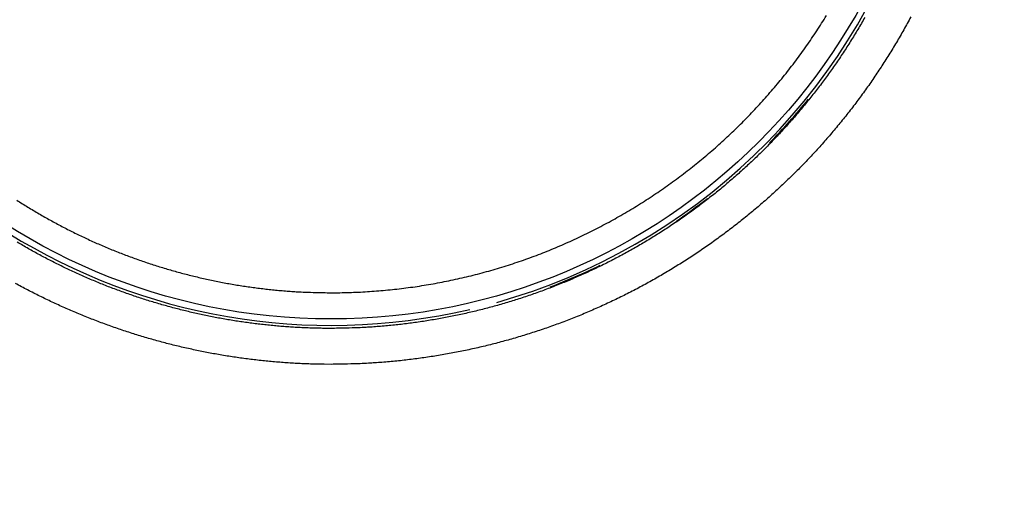
# Model space of a CAD drawing. Units: millimetres. Extents: x -1188 to 0, y 0 to 840.
# Drawn here: x -863 to -840, y 315 to 326 of the extents above; entities that cross this region are included whole.
import ezdxf

# ---------------------------------------------------------------- set-up
doc = ezdxf.new("R2010")
doc.units = ezdxf.units.MM
doc.header["$LTSCALE"] = 4
doc.layers.get('0').update_dxf_attribs({"lineweight": 25})
doc.layers.add('1', color=4, linetype='Continuous', lineweight=15)
doc.styles.get("Standard").update_dxf_attribs({"font": 'txt.shx', "bigfont": 'extfont.shx'})
doc.dimstyles.new('FURUNO$0', dxfattribs={"dimtxt": 3, "dimasz": 2.5, "dimexe": 1, "dimexo": 1, "dimgap": 1.5, "dimtad": 3, "dimdec": 5, "dimdsep": 46, "dimtxsty": 'Standard', "dimblk": 'OPEN30', "dimcen": 0, "dimclrd": 256, "dimclre": 256, "dimclrt": 4, "dimadec": 4, "dimazin": 2, "dimtm": 1e-09, "dimtfac": 0.8, "dimtdec": 5, "dimtmove": 0, "dimatfit": 0, "dimldrblk": 'OPEN30', "dimfxl": 0, "dimtvp": 1, "dimtolj": 1, "dimlwd": -1, "dimlwe": -1, "dimarcsym": 0})

# ---------------------------------------------------------------- blocks, each defined once
blk = doc.blocks.new('_Open30')
at = {"color": 0, "lineweight": -2}
for p, q in [((-1, 0.2679), (0, 0)), ((0, 0), (-1, -0.2679)), ((0, 0), (-1, 0))]:
    blk.add_line(p, q, dxfattribs=at)
blk = doc.blocks.new('*D16')
at = {"layer": '1'}
for p, q in [((-852.97, 480.041), (-792, 480.041)), ((-796, 217.623), (-796, 472.041)), ((-791.119, 209.623), (-800, 209.623))]:
    blk.add_line(p, q, dxfattribs=at)
at = {"layer": 'Defpoints', "color": 0}
for p in [(-856.97, 480.041), (-796, 480.041), (-787.119, 209.623)]:
    blk.add_point(p, dxfattribs=at)
at = {"layer": '1', "xscale": 8, "yscale": 8, "zscale": 8}
for p, rotation in [((-796, 480.041), 90), ((-796, 209.623), 270)]:
    blk.add_blockref('_Open30', p, dxfattribs=dict(at, rotation=rotation))
at = {"layer": '1', "color": 4, "insert": (-807, 344.832), "char_height": 10, "attachment_point": 5, "rotation": 90}
blk.add_mtext('\\A1;270%%p5', dxfattribs=at)

msp = doc.modelspace()

# ---------------------------------------------------------------- linework, layer by layer
at = {"linetype": 'Continuous'}
for points in [[(-938.78323, 261.832647, 0.000000002), (-938.50187, 261.832647)], [(-943.5664, 261.832647, 0.000000003), (-943.28504, 261.832647, 0.000000003), (-943.00368, 261.832647)], [(-949.19366, 261.832647, 0.000000004), (-948.9123, 261.832647)], [(-957.07183, 261.832657, 0.000000005), (-956.79047, 261.832657)], [(-958.47865, 261.832657, 0.000000005), (-958.19728, 261.832657)], [(-961.29228, 261.832667, 0.000000005), (-961.01092, 261.832667)], [(-901.39514, 261.832697, 0.000000866), (-901.12265, 261.832707, 0.00000071), (-900.85046, 261.832727, 0.000000571), (-900.57834, 261.832737, 0.000000414), (-900.30608, 261.832747, 0.000000275), (-900.03347, 261.832767, 0.000000119), (-899.76027, 261.832777, -0.000000018), (-899.48631, 261.832797, -0.000000171), (-899.21131, 261.832807, -0.000000306), (-898.9351, 261.832817, -0.000000456), (-898.65742, 261.832837, -0.000000587), (-898.37808, 261.832847, -0.000000733), (-898.0968, 261.832857, -0.000000858), (-897.81342, 261.832867, -0.000000997), (-897.52761, 261.832877, -0.000001119), (-897.23923, 261.832887, -0.000001259)], [(-919.65067, 261.832647, 0.000000106), (-919.36978, 261.832647, 0.000000164), (-919.08903, 261.832647, 0.000000197), (-918.80823, 261.832647, 0.0000002), (-918.52739, 261.832647, 0.000000175), (-918.24657, 261.832647, 0.000000159), (-917.96575, 261.832647, 0.000000149), (-917.68493, 261.832647, 0.000000138), (-917.40411, 261.832647, 0.000000123), (-917.12329, 261.832657, 0.000000111), (-916.84247, 261.832657, 0.000000098), (-916.56165, 261.832657, 0.000000086), (-916.28084, 261.832657, 0.000000073), (-916.00002, 261.832657, 0.000000061), (-915.7192, 261.832667, 0.000000047), (-915.43838, 261.832667, 0.000000036), (-915.15756, 261.832667, 0.000000022), (-914.87674, 261.832667)], [(-920.21327, 261.832647, -0.000000025), (-919.93189, 261.832647)], [(-914.03428, 261.832677, -0.000000029), (-913.75346, 261.832677, -0.00000004), (-913.47264, 261.832677, -0.000000054), (-913.19182, 261.832677, -0.000000066), (-912.911, 261.832687, -0.000000079), (-912.63018, 261.832687, -0.000000091), (-912.34936, 261.832687, -0.000000104), (-912.06854, 261.832687, -0.000000116), (-911.78772, 261.832687, -0.00000013), (-911.5069, 261.832687, -0.000000142), (-911.22608, 261.832697, -0.000000155), (-910.94527, 261.832697, -0.000000167), (-910.66444, 261.832697, -0.000000181), (-910.38361, 261.832697, -0.000000192), (-910.10281, 261.832697, -0.000000204), (-909.82203, 261.832697, -0.000000218), (-909.54117, 261.832697, -0.000000239), (-909.26016, 261.832697, -0.000000241), (-908.97953, 261.832697, -0.000000226), (-908.69894, 261.832697, -0.00000028), (-908.41366, 261.832687, -0.0000004), (-908.11973, 261.832687, -0.000000421)], [(-873.78811, 261.832707, -0.000000368), (-873.50702, 261.832697, 0.000000036), (-873.2264, 261.832687, 0.000000445)], [(-892.63969, 261.832807, -0.000000339), (-892.35833, 261.832797, -0.000000244), (-892.07697, 261.832787, -0.000000138), (-891.7956, 261.832777, -0.000000044), (-891.51424, 261.832757, 0.000000063), (-891.23288, 261.832747, 0.000000157), (-890.95152, 261.832737, 0.000000263), (-890.67015, 261.832727, 0.000000358), (-890.38879, 261.832707, 0.000000465)], [(-905.82235, 261.832667, 0.000000067), (-905.54287, 261.832657, 0.000000145), (-905.26465, 261.832657, 0.000000215), (-904.98739, 261.832647, 0.000000294), (-904.71097, 261.832647, 0.000000368), (-904.43565, 261.832647, 0.000000457), (-904.16148, 261.832647, 0.000000522), (-903.88661, 261.832647, 0.000000569), (-903.60918, 261.832647, 0.000000896)], [(-907.82337, 261.832687, -0.000000406), (-907.53115, 261.832687, -0.000000375), (-907.24228, 261.832677, -0.000000284), (-906.95499, 261.832677, -0.000000211), (-906.66924, 261.832677, -0.000000144), (-906.38536, 261.832667, -0.00000008), (-906.10313, 261.832667)], [(-866.49459, 261.832267, -0.000000094), (-866.28229, 261.832237, 0.000000187), (-866.07072, 261.832207, 0.000000439)], [(-885.20672, 261.832587, -0.000000209), (-884.93704, 261.832577, 0.000000137), (-884.67029, 261.832567, 0.000000533)], [(-887.57516, 261.832647, 0.00000018), (-887.26083, 261.832637, -0.000000702)], [(-878.89258, 261.832677, -0.000000201), (-878.62818, 261.832697, -0.000000412)], [(-879.42503, 261.832647, 0.00000025), (-879.15778, 261.832667)], [(-842.83567, 326.431097, -0.00278193), (-842.91711, 326.289347, -0.002782426), (-843.0001, 326.148507, -0.002783344), (-843.08468, 326.008637, -0.002784543), (-843.17079, 325.869697, -0.002786225), (-843.25848, 325.731767, -0.002788142), (-843.34768, 325.594817, -0.002790744), (-843.43843, 325.458897, -0.00279321), (-843.53067, 325.323997, -0.002795827), (-843.62445, 325.190167, -0.002795612), (-843.71969, 325.057377, -0.002792563), (-843.81645, 324.925677, -0.002790321), (-843.91466, 324.795047, -0.002788481), (-844.01435, 324.665557, -0.002787146), (-844.11546, 324.537167, -0.002785955), (-844.21803, 324.409937, -0.002785261), (-844.32199, 324.283837, -0.002784901), (-844.42738, 324.158937, -0.00278494), (-844.53413, 324.035197, -0.002785376), (-844.64229, 323.912697, -0.002786094), (-844.75179, 323.791387, -0.002787256), (-844.86266, 323.671337, -0.002788774), (-844.97485, 323.552517, -0.002790994), (-845.08839, 323.434997, -0.002792855), (-845.20321, 323.318727, -0.002794814), (-845.31935, 323.203797, -0.002802513), (-845.43676, 323.090147, -0.002817663), (-845.55548, 322.977877, -0.002820932), (-845.67544, 322.866917, -0.002813371), (-845.79668, 322.757347, -0.002808013), (-845.91912, 322.649117, -0.002803541), (-846.04281, 322.542297, -0.002799605), (-846.16766, 322.436847, -0.002795272), (-846.29373, 322.332827, -0.002791797), (-846.42093, 322.230197, -0.002788362), (-846.5493, 322.129027, -0.002785604), (-846.67878, 322.029267, -0.002782888), (-846.80939, 321.930987, -0.002780793), (-846.94108, 321.834137, -0.002778849), (-847.07386, 321.738797, -0.002777441), (-847.20768, 321.644907, -0.002776263), (-847.34257, 321.552557, -0.002775539), (-847.47846, 321.461667, -0.002775133), (-847.61538, 321.372337, -0.002775097), (-847.75327, 321.284517, -0.002775462), (-847.89215, 321.198257, -0.002776115), (-848.03197, 321.113527, -0.002777251), (-848.17275, 321.030397, -0.002778589), (-848.31443, 320.948807, -0.002780491), (-848.45704, 320.868837, -0.002782511), (-848.60051, 320.790437, -0.002785177), (-848.74487, 320.713687, -0.002787868), (-848.89007, 320.638527, -0.002791277), (-849.03612, 320.565027, -0.002794649), (-849.18297, 320.493147, -0.00279885), (-849.33063, 320.422957, -0.002802814), (-849.47907, 320.354397, -0.002807561), (-849.62828, 320.287557, -0.002812411), (-849.77823, 320.222377, -0.002818613), (-849.92893, 320.158937, -0.002823068), (-850.08033, 320.097177, -0.002826953), (-850.23243, 320.037167, -0.002825534), (-850.3852, 319.978857, -0.002818486), (-850.53864, 319.922317, -0.00281311), (-850.69269, 319.867467, -0.002808087), (-850.84737, 319.814397, -0.002803788), (-851.00264, 319.763037, -0.002799178), (-851.15848, 319.713467, -0.002795428), (-851.31487, 319.665607, -0.002791642), (-851.4718, 319.619537, -0.002788607), (-851.62923, 319.575197, -0.002785602), (-851.78716, 319.532647, -0.002783188), (-851.94555, 319.491837, -0.002780815), (-852.1044, 319.452837, -0.002779288), (-852.26367, 319.415567, -0.002778204), (-852.42336, 319.380127, -0.002776663), (-852.58343, 319.346427, -0.002774534), (-852.74387, 319.314557, -0.002776215), (-852.90466, 319.284437, -0.00278125), (-853.0658, 319.256147, -0.002774733), (-853.22719, 319.229627, -0.002758603), (-853.38882, 319.204947, -0.002783664), (-853.55087, 319.182037, -0.002841967), (-853.71343, 319.160977, -0.002762779), (-853.87554, 319.141697, -0.002581104), (-854.03688, 319.124287, -0.002852307), (-854.20101, 319.108637, -0.003406466), (-854.36917, 319.094817, -0.002586319), (-854.52714, 319.082897, -0.000881692), (-854.67005, 319.073027, -0.003658969), (-854.85377, 319.064507, -0.00631831), (-855.13691, 319.056767, -0.003091129), (-855.50782, 319.049877, -0.001636531)], [(-841.74575, 326.443597, -0.002803194), (-841.82794, 326.291107, -0.00280168), (-841.91188, 326.139557, -0.002800596), (-841.99751, 325.988917, -0.002799871), (-842.08486, 325.839257, -0.00279949), (-842.17387, 325.690557, -0.002799561), (-842.26459, 325.542877, -0.002799877), (-842.35694, 325.396187, -0.002800697), (-842.45099, 325.250547, -0.002801753), (-842.54664, 325.105957, -0.002803556), (-842.64396, 324.962447, -0.002805077), (-842.74287, 324.820017, -0.002806649), (-842.84342, 324.678717, -0.002805157), (-842.94555, 324.538507, -0.002800568), (-843.04929, 324.399467, -0.002796917), (-843.15458, 324.261547, -0.002793711), (-843.26145, 324.124827, -0.002791045), (-843.36984, 323.989267, -0.002788488), (-843.47979, 323.854937, -0.002786492), (-843.59121, 323.721807, -0.002784821), (-843.70417, 323.589937, -0.002783584), (-843.81858, 323.459297, -0.002782707), (-843.93448, 323.329957, -0.002782239), (-844.05181, 323.201887, -0.002782283), (-844.17061, 323.075137, -0.002782452), (-844.2908, 322.949697, -0.002782997), (-844.41242, 322.825627, -0.002784339), (-844.53542, 322.702877, -0.002786975), (-844.65982, 322.581537, -0.00278645), (-844.78554, 322.461557, -0.002783029), (-844.91263, 322.343027, -0.002779022), (-845.04102, 322.225887, -0.002773165), (-845.17072, 322.110207, -0.002768668), (-845.30169, 321.995957, -0.002764444), (-845.43394, 321.883187, -0.002760904), (-845.56741, 321.771857, -0.002757176), (-845.70214, 321.662047, -0.002754212), (-845.83805, 321.553707, -0.002751288), (-845.97517, 321.446897, -0.00274901), (-846.11345, 321.341577, -0.00274682), (-846.2529, 321.237827, -0.002745208), (-846.39347, 321.135587, -0.002743779), (-846.53518, 321.034927, -0.002742845), (-846.67796, 320.935817, -0.002742174), (-846.82186, 320.838307, -0.00274192), (-846.96679, 320.742367, -0.002742011), (-847.1128, 320.648067, -0.002742437), (-847.25981, 320.555347, -0.002743289), (-847.40786, 320.464287, -0.002744395), (-847.55688, 320.374837, -0.002746006), (-847.70689, 320.287077, -0.002747789), (-847.85784, 320.200937, -0.002750153), (-848.00975, 320.116517, -0.002752609), (-848.16256, 320.033757, -0.002755727), (-848.3163, 319.952727, -0.002758841), (-848.4709, 319.873377, -0.002762685), (-848.62638, 319.795797, -0.002766475), (-848.7827, 319.719907, -0.00277111), (-848.93987, 319.645807, -0.002775464), (-849.09783, 319.573437, -0.002780584), (-849.2566, 319.502877, -0.002785876), (-849.41613, 319.434067, -0.002792615), (-849.57644, 319.367087, -0.002797208), (-849.73747, 319.301887, -0.002800848), (-849.89924, 319.238537, -0.002799569), (-850.06169, 319.176977, -0.002792948), (-850.22483, 319.117287, -0.002788066), (-850.38861, 319.059387, -0.002783607), (-850.55303, 319.003367, -0.002779837), (-850.71806, 318.949147, -0.002775747), (-850.88368, 318.896807, -0.002772506), (-851.04986, 318.846287, -0.002769237), (-851.2166, 318.797657, -0.002766703), (-851.38386, 318.750837, -0.002764201), (-851.55163, 318.705927, -0.002762278), (-851.71987, 318.662847, -0.002760396), (-851.88858, 318.621677, -0.002759348), (-852.05772, 318.582337, -0.002758739), (-852.22729, 318.544917, -0.00275767), (-852.39725, 318.509347, -0.002756014), (-852.56758, 318.475707, -0.002758138), (-852.73828, 318.443907, -0.002763593), (-852.90933, 318.414057, -0.002757563), (-853.08064, 318.386067, -0.002741966), (-853.25217, 318.360017, -0.002767318), (-853.42415, 318.335837, -0.002825736), (-853.59665, 318.313607, -0.002747417), (-853.76866, 318.293267, -0.002567102), (-853.93984, 318.274897, -0.002837285), (-854.11398, 318.258387, -0.003389133), (-854.29236, 318.243797, -0.002573521), (-854.45994, 318.231227, -0.000877285), (-854.61153, 318.220807, -0.003641592), (-854.80638, 318.211827, -0.006289976), (-855.10665, 318.203687, -0.003077899), (-855.49998, 318.196437, -0.00162967)], [(-855.50455, 319.896497), (-855.28803, 319.898037, 0.0039233), (-855.07157, 319.902917, 0.003926558), (-854.85516, 319.911277, 0.003922476), (-854.63887, 319.922987, 0.003914711), (-854.42276, 319.938177, 0.003910246), (-854.20689, 319.956677, 0.003907224), (-853.99132, 319.978647, 0.003905178), (-853.7761, 320.003927, 0.003904153), (-853.56128, 320.032657, 0.003904222), (-853.34692, 320.064697, 0.003905555), (-853.13309, 320.100157, 0.003907748), (-852.91982, 320.138917, 0.003911528), (-852.70719, 320.181087, 0.003915706), (-852.49524, 320.226547, 0.003921423), (-852.28404, 320.275407, 0.003921672), (-852.07362, 320.327517, 0.00391649), (-851.86406, 320.383007, 0.003912829), (-851.65538, 320.441717, 0.003909777), (-851.44766, 320.503757, 0.003908028), (-851.24093, 320.568997, 0.003907135), (-851.03528, 320.637537, 0.003907321), (-850.8307, 320.709237, 0.003908604), (-850.62731, 320.784207, 0.003910701), (-850.4251, 320.862297, 0.003914087), (-850.22418, 320.943627, 0.003918172), (-850.02454, 321.028047, 0.003923914), (-849.8263, 321.115667, 0.003929609), (-849.62944, 321.206337, 0.003936604), (-849.43409, 321.300187, 0.00393549), (-849.24021, 321.397037, 0.003925844), (-849.04792, 321.496997, 0.003918311), (-848.8572, 321.599897, 0.003910911), (-848.66816, 321.705847, 0.003905246), (-848.48078, 321.814687, 0.00389982), (-848.29516, 321.926507, 0.003895959), (-848.11129, 322.041157, 0.003892618), (-847.92927, 322.158727, 0.00389061), (-847.74909, 322.279067, 0.00388935), (-847.57085, 322.402267, 0.003889208), (-847.39453, 322.528167, 0.003890055), (-847.22024, 322.656867, 0.003891766), (-847.04796, 322.788227, 0.003894665), (-846.87781, 322.922307, 0.003898287), (-846.70975, 323.058977, 0.003903424), (-846.5439, 323.198317, 0.003908674), (-846.38023, 323.340197, 0.003915241), (-846.21888, 323.484677, 0.003923114), (-846.05978, 323.631627, 0.003934146), (-845.90308, 323.781127, 0.00393895), (-845.74873, 323.933027, 0.003938732), (-845.59686, 324.087397, 0.003935098), (-845.44741, 324.244097, 0.003927078), (-845.30051, 324.403157, 0.00392207), (-845.1561, 324.564467, 0.003918579), (-845.01431, 324.728047, 0.003916469), (-844.87508, 324.893777, 0.00391493), (-844.73855, 325.061707, 0.003914783), (-844.60465, 325.231687, 0.003915616), (-844.47352, 325.403767, 0.003917999), (-844.34508, 325.577817, 0.0039221), (-844.21949, 325.753887, 0.003925427), (-844.09666, 325.931827, 0.003928198), (-843.97674, 326.111687, 0.003928158), (-843.85965, 326.293347, 0.003924543), (-843.74551, 326.476827, 0.003922968)], [(-862.95499, 322.093517, 0.002766388), (-862.82473, 322.010597, 0.002768122), (-862.69353, 321.929157, 0.002769987), (-862.56145, 321.849157, 0.002772544), (-862.42846, 321.770657, 0.002775121), (-862.29462, 321.693617, 0.00277844), (-862.1599, 321.618107, 0.002781789), (-862.02436, 321.544077, 0.002786074), (-861.88798, 321.471607, 0.002789906), (-861.7508, 321.400627, 0.002794292), (-861.61282, 321.331237, 0.002799703), (-861.47408, 321.263367, 0.002807582), (-861.33456, 321.197097, 0.002809402), (-861.19432, 321.132377, 0.002805509), (-861.05333, 321.069267, 0.002800734), (-860.91165, 321.007717, 0.00279408), (-860.76927, 320.947787, 0.002789849), (-860.62624, 320.889427, 0.00278706), (-860.48254, 320.832697, 0.002784617), (-860.33823, 320.777547, 0.00278194), (-860.19329, 320.724047, 0.002780036), (-860.04778, 320.672137, 0.002778436), (-859.90169, 320.621897, 0.002777397), (-859.75506, 320.573247, 0.002776637), (-859.60789, 320.526277, 0.002776381), (-859.46023, 320.480927, 0.002776511), (-859.31206, 320.437257, 0.002777079), (-859.16343, 320.395207, 0.002778137), (-859.01434, 320.354867, 0.00277945), (-858.86483, 320.316167, 0.002781245), (-858.7149, 320.279167, 0.002783568), (-858.56458, 320.243827, 0.002786788), (-858.41389, 320.210207, 0.002789159), (-858.26285, 320.178257, 0.002791347), (-858.11148, 320.148037, 0.002797158), (-857.95979, 320.119487, 0.002806845), (-857.80778, 320.092697, 0.002799444), (-857.65553, 320.067577, 0.002775988), (-857.50306, 320.044197, 0.002795641), (-857.35017, 320.022497, 0.002849861), (-857.19682, 320.002547, 0.002767599), (-857.04388, 319.984287, 0.002582953), (-856.89167, 319.967787, 0.002848887), (-856.73683, 319.952937, 0.003394838), (-856.57821, 319.939797, 0.002577681), (-856.42919, 319.928467, 0.000885031), (-856.2944, 319.919067, 0.003635281), (-856.12115, 319.910897, 0.006264625), (-855.85421, 319.903357, 0.003065426), (-855.50455, 319.896497, 0.001624103)], [(-855.50782, 319.049877), (-855.66089, 319.050757, -0.002617743), (-855.81393, 319.053217, -0.002619167), (-855.96695, 319.057327, -0.002617939), (-856.11993, 319.063007, -0.00261505), (-856.27283, 319.070327, -0.002613337), (-856.42566, 319.079217, -0.002612088), (-856.57838, 319.089747, -0.002611152), (-856.73099, 319.101857, -0.002610398), (-856.88346, 319.115587, -0.002610041), (-857.03579, 319.130887, -0.002609985), (-857.18794, 319.147827, -0.002610227), (-857.33991, 319.166317, -0.002610833), (-857.49167, 319.186437, -0.002611684), (-857.64321, 319.208127, -0.002612985), (-857.79451, 319.231427, -0.002614402), (-857.94556, 319.256297, -0.002616259), (-858.09633, 319.282777, -0.002618408), (-858.24681, 319.310817, -0.002621401), (-858.39698, 319.340467, -0.002623471), (-858.54684, 319.371667, -0.002624872), (-858.69635, 319.404487, -0.002623925), (-858.84552, 319.438847, -0.002620604), (-858.99432, 319.474807, -0.002618272), (-859.14274, 319.512307, -0.002616388), (-859.29074, 319.551387, -0.002614924), (-859.43835, 319.591997, -0.002613524), (-859.5855, 319.634187, -0.002612605), (-859.73222, 319.677887, -0.002611939), (-859.87846, 319.723157, -0.002611653), (-860.02422, 319.769927, -0.002611662), (-860.16947, 319.818247, -0.002611983), (-860.31421, 319.868067, -0.002612671), (-860.45841, 319.919437, -0.002613622), (-860.60207, 319.972287, -0.002615037), (-860.74514, 320.026667, -0.002616543), (-860.88765, 320.082527, -0.002618466), (-861.02953, 320.139907, -0.002620809), (-861.17082, 320.198747, -0.002624088), (-861.31145, 320.259107, -0.002624758), (-861.45145, 320.320907, -0.002622778), (-861.59077, 320.384217, -0.002620711), (-861.72944, 320.448957, -0.002618157), (-861.86739, 320.515177, -0.002616332), (-862.00466, 320.582817, -0.002614718), (-862.14119, 320.651927, -0.002613552), (-862.277, 320.722437, -0.002612512), (-862.41204, 320.794387, -0.002611905), (-862.54633, 320.867727, -0.002611532), (-862.67982, 320.942507, -0.002611504), (-862.81254, 321.018647, -0.002611766), (-862.94442, 321.096197, -0.002612331)], [(-855.49998, 318.196437), (-855.6623, 318.197377, -0.002607503), (-855.82462, 318.199977, -0.002608137), (-855.98694, 318.204317, -0.002606064), (-856.14923, 318.210327, -0.002602357), (-856.31148, 318.218067, -0.002599831), (-856.47367, 318.227467, -0.002597823), (-856.63577, 318.238597, -0.00259612), (-856.79778, 318.251377, -0.002594649), (-856.95966, 318.265897, -0.00259357), (-857.12141, 318.282067, -0.002592841), (-857.283, 318.299957, -0.002592405), (-857.44442, 318.319497, -0.002592383), (-857.60564, 318.340757, -0.002592601), (-857.76665, 318.363657, -0.002593318), (-857.92742, 318.388287, -0.002594145), (-858.08795, 318.414547, -0.002595456), (-858.2482, 318.442527, -0.002597065), (-858.40817, 318.472147, -0.002599579), (-858.56783, 318.503467, -0.00260111), (-858.72717, 318.536437, -0.002601931), (-858.88617, 318.571097, -0.002600465), (-859.04482, 318.607397, -0.002596729), (-859.2031, 318.645377, -0.00259397), (-859.361, 318.684987, -0.002591703), (-859.51848, 318.726277, -0.002589841), (-859.67555, 318.769167, -0.002588079), (-859.83216, 318.813727, -0.002586785), (-859.98833, 318.859887, -0.002585781), (-860.14401, 318.907697, -0.002585144), (-860.29921, 318.957107, -0.002584837), (-860.45388, 319.008147, -0.002584832), (-860.60803, 319.060777, -0.002585225), (-860.76162, 319.115027, -0.002585874), (-860.91465, 319.170847, -0.002587016), (-861.06709, 319.228297, -0.002588245), (-861.21893, 319.287287, -0.002589921), (-861.37015, 319.347897, -0.002592004), (-861.52073, 319.410047, -0.00259504), (-861.67065, 319.473797, -0.002595484), (-861.81991, 319.539077, -0.002593328), (-861.96847, 319.605937, -0.002591131), (-862.11635, 319.674317, -0.002588542), (-862.26349, 319.744267, -0.002586662), (-862.40992, 319.815707, -0.00258502), (-862.55559, 319.888707, -0.002583824), (-862.7005, 319.963177, -0.002582796), (-862.84462, 320.039177, -0.002582192), (-862.98795, 320.116637, -0.002581859)]]:
    msp.add_lwpolyline(points, format="xyb", dxfattribs=at)
msp.add_circle((-855.5, 333.623387), 14.35, dxfattribs=at)
for radius, start, end in [(14.5, 13.452124, 283.11503), (14.5, 285.72678, 341.83843), (14.55, 315.66149, 321.12639), (14.55, 304.19658, 307.85504), (14.55, 290.93097, 296.04305)]:
    msp.add_arc((-855.5, 333.623387), radius, start, end, dxfattribs=at)

# ---------------------------------------------------------------- dimensions: what is measured, and where the dimension line sits
at = {"layer": '1'}
dim = msp.add_linear_dim(base=(-796, 480.040604), p1=(-787.119254, 209.623387), p2=(-856.969936, 480.040604), angle=90, dimstyle='FURUNO$0', override={"dimscale": 4, "dimtxt": 2.5, "dimasz": 2, "dimdec": 0, "dimpost": '%%p5'}, dxfattribs=at)
dim.commit()
dim.dimension.update_dxf_attribs({"geometry": '*D16', "text_midpoint": (-796, 344.831996), "dimtype": 160})

doc.saveas('drawing.dxf')
